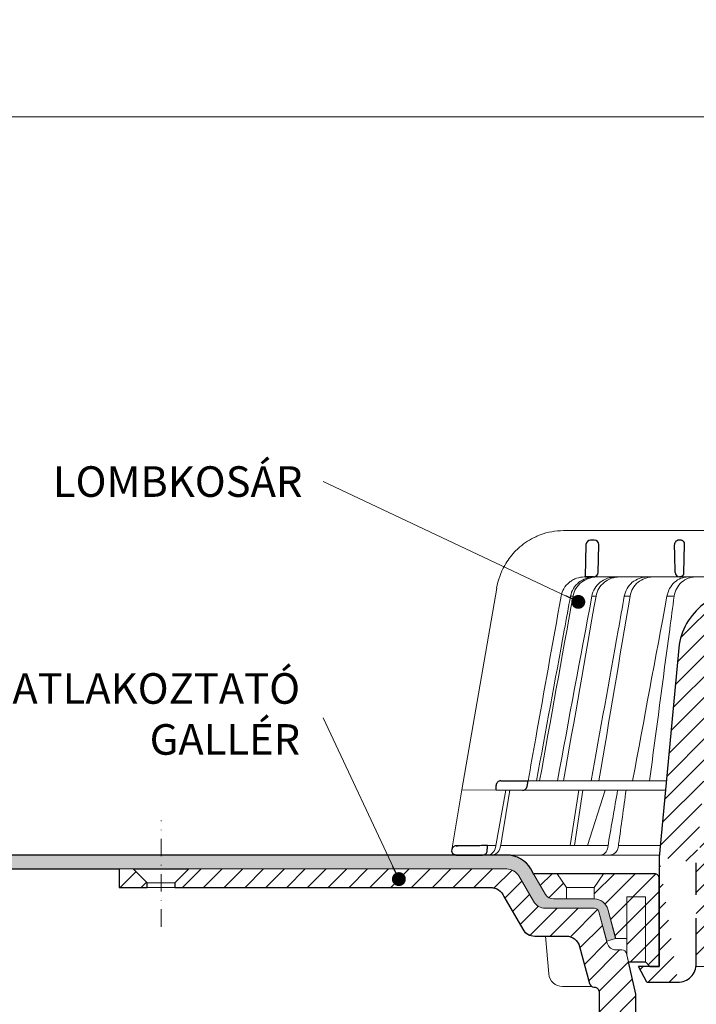
# Model space of a CAD drawing. Units: millimetres. Extents: x -3775 to 5135, y 8758 to 22714.
# Drawn here: x 1040 to 1186, y 14732 to 14944 of the extents above; entities that cross this region are included whole.
import ezdxf

# ---------------------------------------------------------------- set-up
doc = ezdxf.new("R2010")
doc.units = ezdxf.units.MM
doc.linetypes.add('DASHDOT2', pattern=[0.5, 0.25, -0.125, 0, -0.125])
doc.layers.get('DEFPOINTS').update_dxf_attribs({"color": 254, "lineweight": 30})
for name, color, linetype, lineweight in [('TOPWET_KOTY', 30, 'Continuous', 13), ('TOPWET_KOŠ', 241, 'Continuous', 13), ('TOPWET_TENKOU', 142, 'Continuous', 13), ('TOPWET_TLUSTOU', 142, 'Continuous', 30), ('TOPWET_ČEŠTINA', 225, 'Continuous', 13)]:
    doc.layers.add(name, color=color, linetype=linetype, lineweight=lineweight)
doc.styles.add('REGULAR_ARIAL_NARROW', font='ARIALN.TTF')
doc.dimstyles.new('ISO-TW 1-3', dxfattribs={"dimscale": 3, "dimtxt": 2.2, "dimasz": 1.5, "dimexe": 1, "dimexo": 0, "dimgap": 0.75, "dimtad": 1, "dimdec": 0, "dimtxsty": 'REGULAR_ARIAL_NARROW', "dimblk": 'ARCHTICK', "dimcen": 0.5, "dimclrd": 256, "dimclre": 256, "dimclrt": 256, "dimadec": 0, "dimazin": 0, "dimtfac": 1, "dimtdec": 0, "dimtmove": 1, "dimatfit": 3, "dimldrblk": 'DOT', "dimfxl": 1, "dimtfill": 1, "dimtzin": 0, "dimlwd": -1, "dimlwe": -1, "dimarcsym": 0})

# ---------------------------------------------------------------- blocks, each defined once
blk = doc.blocks.new('_ArchTick')
at = {"color": 0, "linetype": 'ByBlock', "const_width": 0.15}
blk.add_lwpolyline([(-0.5, -0.5), (0.5, 0.5)], dxfattribs=at)
blk = doc.blocks.new('_Dot')
at = {"color": 0, "linetype": 'ByBlock', "lineweight": -2}
blk.add_line((-0.5, 0), (-1, 0), dxfattribs=at)
at = {"color": 0, "linetype": 'ByBlock', "const_width": 0.5}
blk.add_lwpolyline([(-0.25, 0, 1), (0.25, 0, 1)], format="xyb", close=True, dxfattribs=at)
blk = doc.blocks.new('PRIRUBA NOVA')
at = {"layer": 'TOPWET_TENKOU', "linetype": 'Continuous', "ltscale": 40}
blk.add_line((-14.02, 17), (-20.02, 17), dxfattribs=at)
at = {"layer": 'TOPWET_TENKOU', "ltscale": 40}
blk.add_lwpolyline([(-6.65, 1), (-7, 2.48), (-7, 6), (-9.4, 6), (-11.1, 12.33, 0.339454), (-14, 14.55), (-22.82, 14.55, -0.267949), (-24.55, 15.55), (-27.03, 19.85, -0.57735), (-26.95, 20), (-23.02, 20), (-11.02, 20), (-1, 20, -0.414214), (0, 19), (0, 0), (-2, 0), (-3, 1)], format="xyb", close=True, dxfattribs=at)
at = {"layer": 'TOPWET_TENKOU', "linetype": 'Continuous', "ltscale": 40}
for points in [[(-22.02, 20), (-20.02, 17), (-20.02, 14.55)], [(-12.02, 20), (-14.02, 17), (-14.02, 14.55)], [(-7, 2.48), (-7, 15), (-3, 15), (-3, 1)]]:
    blk.add_lwpolyline(points, dxfattribs=at)
blk = doc.blocks.new('*D341')
at = {"layer": 'DEFPOINTS', "color": 0, "ltscale": 40, "transparency": 16777216}
for p in [(993.39, 14937.86), (1493.39, 14937.86), (1493.39, 14923.29)]:
    blk.add_point(p, dxfattribs=at)
at = {"layer": 'TOPWET_KOTY', "ltscale": 40, "transparency": 16777216}
for p, q in [((993.39, 14937.86), (993.39, 14920.29)), ((1493.39, 14937.86), (1493.39, 14920.29)), ((993.39, 14923.29), (1493.39, 14923.29))]:
    blk.add_line(p, q, dxfattribs=at)
at = {"layer": 'TOPWET_KOTY', "ltscale": 40, "transparency": 16777216, "xscale": 4.5, "yscale": 4.5, "zscale": 4.5, "rotation": 180}
blk.add_blockref('_ArchTick', (993.39, 14923.29), dxfattribs=at)
at = {"layer": 'TOPWET_KOTY', "ltscale": 40, "transparency": 16777216, "xscale": 4.5, "yscale": 4.5, "zscale": 4.5}
blk.add_blockref('_ArchTick', (1493.39, 14923.29), dxfattribs=at)
at = {"layer": 'TOPWET_KOTY', "ltscale": 40, "transparency": 16777216, "insert": (1243.39, 14928.91), "char_height": 6.6, "attachment_point": 5, "style": 'REGULAR_ARIAL_NARROW', "bg_fill": 3, "box_fill_scale": 1.1, "bg_fill_color": 256, "bg_fill_true_color": 13158600, "bg_fill_transparency": 0}
blk.add_mtext('500 x 500', dxfattribs=at)
blk = doc.blocks.new('TOPWET_KOŠ_75_125')
at = {"layer": 'TOPWET_KOŠ', "ltscale": 40}
h = blk.add_hatch(dxfattribs=at)
h.set_pattern_fill('LINE', color=256, angle=45)
h.set_pattern_definition([(45, (-431.6813, -19469.4732), (-2.24506403, 2.24506403), [])])
edge = h.paths.add_edge_path()
edge.add_line((31.23, 73.1), (31.23, 64.04))
edge.add_line((31.23, 64.04), (37, 64.04))
edge.add_line((37, 64.04), (37, 61.04))
edge.add_line((37, 61.04), (5.1, 61.04))
edge.add_line((5.1, 61.04), (5.1, 53.04))
edge.add_line((5.1, 53.04), (36.5, 53.04))
edge.add_line((33, 47.67), (5.72, 47.67))
edge.add_spline(control_points=[(33, 47.67), (33.52, 47.67), (34.04, 47.77), (35, 48.17), (35.44, 48.46), (36.18, 49.19), (36.49, 49.64), (36.9, 50.62), (37, 51.14), (37, 51.67)], knot_values=[-0.630331, -0.630331, -0.630331, -0.630331, -0.473004, -0.473004, -0.318822, -0.318822, -0.158447, -0.158447, 0, 0, 0, 0], degree=3, periodic=0)
edge.add_line((37, 51.67), (37, 52.54))
edge.add_arc((36.5, 52.54), 0.5, 360, 450)
edge.add_spline(control_points=[(-31.51, 47.57), (-28.42, 45.16), (-24.3, 42.12), (-12.72, 38.97), (-7.5, 38.6), (-2.25, 38.34)], knot_values=[-3.728089, -3.728089, -3.728089, -3.728089, -1.57735, -1.57735, 0, 0, 0, 0], degree=3, periodic=0)
edge.add_spline(control_points=[(2.25, 38.34), (3.08, 38.38), (3.92, 38.42), (4.75, 38.47)], knot_values=[-2.03559, -2.03559, -2.03559, -2.03559, -1.898845, -1.898845, -1.898845, -1.898845], degree=3, periodic=0)
edge.add_line((5.22, 47.17), (5.22, 38.97))
edge.add_arc((5.72, 47.17), 0.5, 89.9916, 180.0166)
edge.add_line((2.25, 38.34), (-2.25, 38.34))
edge.add_spline(control_points=[(5.08, 38.51), (4.94, 38.49), (4.84, 38.48), (4.79, 38.48), (4.78, 38.48), (4.77, 38.48), (4.77, 38.48), (4.77, 38.48), (4.77, 38.48), (4.77, 38.48), (4.77, 38.48), (4.77, 38.48), (4.77, 38.48), (4.77, 38.48), (4.77, 38.48), (4.77, 38.48), (4.77, 38.48), (4.77, 38.48), (4.77, 38.48), (4.77, 38.48), (4.77, 38.48), (4.77, 38.48), (4.77, 38.48), (4.77, 38.48), (4.75, 38.47), (4.75, 38.47)], knot_values=[0, 0, 0, 0, 0.096334, 0.096334, 0.117849, 0.117849, 0.128587, 0.128587, 0.133928, 0.133928, 0.136582, 0.136582, 0.1379, 0.1379, 0.138555, 0.138555, 0.138881, 0.138881, 0.139042, 0.139042, 0.139191, 0.139191, 0.139202, 0.139202, 0.141126, 0.141126, 0.141126, 0.141126], degree=3, periodic=0)
edge.add_spline(control_points=[(-37, 51.67), (-37, 51.15), (-36.9, 50.63), (-36.5, 49.67), (-36.21, 49.24), (-35.48, 48.49), (-35.03, 48.19), (-34.05, 47.78), (-33.53, 47.67), (-33, 47.67)], knot_values=[-0.630332, -0.630332, -0.630332, -0.630332, -0.473005, -0.473005, -0.318823, -0.318823, -0.158448, -0.158448, 0, 0, 0, 0], degree=3, periodic=0)
edge.add_line((-33, 47.67), (-31.82, 47.67))
edge.add_spline(control_points=[(-31.82, 47.67), (-31.76, 47.67), (-31.71, 47.66), (-31.6, 47.63), (-31.56, 47.6), (-31.51, 47.57)], knot_values=[-0.033149, -0.033149, -0.033149, -0.033149, -0.016574, -0.016574, 0, 0, 0, 0], degree=3, periodic=0)
edge.add_line((-37, 52.54), (-37, 51.67))
edge.add_spline(control_points=[(-36.5, 53.04), (-36.57, 53.04), (-36.63, 53.02), (-36.75, 52.97), (-36.8, 52.94), (-36.9, 52.85), (-36.94, 52.79), (-36.99, 52.67), (-37, 52.6), (-37, 52.54)], knot_values=[-0.078791, -0.078791, -0.078791, -0.078791, -0.059125, -0.059125, -0.039853, -0.039853, -0.019806, -0.019806, 0, 0, 0, 0], degree=3, periodic=0)
edge.add_line((-45.67, 53.04), (-36.47, 53.04))
edge.add_spline(control_points=[(-52.85, 48.08), (-52.72, 48.82), (-52.45, 49.53), (-51.66, 50.83), (-51.13, 51.41), (-49.86, 52.34), (-49.14, 52.68), (-47.66, 53.04), (-47.12, 53.04), (-46.52, 53.04), (-46.09, 53.04), (-45.67, 53.04)], knot_values=[-0.368096, -0.368096, -0.368096, -0.368096, -0.314164, -0.314164, -0.258456, -0.258456, -0.201454, -0.201454, -0.149803, -0.149803, -0.02207, -0.02207, -0.02207, -0.02207], degree=3, periodic=0)
edge.add_line((-57, 2.34), (-52.85, 48.08))
edge.add_line((16.57, 87.74), (16.57, 76.04))
edge.add_line((16.57, 76.04), (24, 76.04))
edge.add_line((25, 75.04), (25, 74.04))
edge.add_spline(control_points=[(24, 76.04), (24.13, 76.04), (24.26, 76.01), (24.5, 75.91), (24.61, 75.84), (24.8, 75.66), (24.87, 75.54), (24.97, 75.3), (25, 75.17), (25, 75.04)], knot_values=[-0.157583, -0.157583, -0.157583, -0.157583, -0.118251, -0.118251, -0.079705, -0.079705, -0.039612, -0.039612, 0, 0, 0, 0], degree=3, periodic=0)
edge.add_line((25, 74.04), (30.02, 74.04))
edge.add_spline(control_points=[(31.23, 73.1), (31.22, 73.2), (31.2, 73.3), (31.12, 73.5), (31.05, 73.6), (30.86, 73.78), (30.73, 73.87), (30.41, 74), (30.22, 74.04), (30.04, 74.04)], knot_values=[-0.1766, -0.1766, -0.1766, -0.1766, -0.142873, -0.142873, -0.104592, -0.104592, -0.056385, -0.056385, -0.000221, -0.000221, -0.000221, -0.000221], degree=3, periodic=0)
edge.add_line((-5.5, 89.88), (5.5, 89.88))
edge.add_arc((0, -7.96), 98, 80.9263, 86.7827)
edge.add_spline(control_points=[(15.46, 88.81), (15.61, 88.79), (15.77, 88.74), (16.05, 88.59), (16.19, 88.49), (16.39, 88.28), (16.46, 88.17), (16.55, 87.95), (16.57, 87.84), (16.57, 87.74)], knot_values=[-0.167126, -0.167126, -0.167126, -0.167126, -0.119871, -0.119871, -0.071064, -0.071064, -0.032447, -0.032447, 0, 0, 0, 0], degree=3, periodic=0)
edge.add_line((-16.57, 87.74), (-16.57, 76.04))
edge.add_spline(control_points=[(-15.46, 88.81), (-15.61, 88.79), (-15.77, 88.74), (-16.05, 88.59), (-16.19, 88.49), (-16.39, 88.28), (-16.46, 88.17), (-16.55, 87.95), (-16.57, 87.84), (-16.57, 87.74)], knot_values=[-0.167126, -0.167126, -0.167126, -0.167126, -0.119871, -0.119871, -0.071064, -0.071064, -0.032447, -0.032447, 0, 0, 0, 0], degree=3, periodic=0)
edge.add_arc((0, -7.96), 98, 93.2173, 99.0737)
edge.add_line((-16.57, 76.04), (-24, 76.04))
edge.add_spline(control_points=[(-24, 76.04), (-24.13, 76.04), (-24.26, 76.01), (-24.5, 75.91), (-24.61, 75.84), (-24.8, 75.66), (-24.87, 75.54), (-24.97, 75.3), (-25, 75.17), (-25, 75.04)], knot_values=[-0.157583, -0.157583, -0.157583, -0.157583, -0.118251, -0.118251, -0.079705, -0.079705, -0.039612, -0.039612, 0, 0, 0, 0], degree=3, periodic=0)
edge.add_line((-25, 75.04), (-25, 74.04))
edge.add_line((-30.03, 74.04), (-25, 74.04))
edge.add_ellipse((-30.03, 73.09), major_axis=(-1.19, 0), ratio=0.793353, start_angle=270, end_angle=359.5)
edge.add_line((-31.17, 64.04), (-31.23, 73.1))
edge.add_line((-50.13, 64.04), (-31.17, 64.04))
edge.add_line((-50.13, 64.04), (-50.13, 60.67))
edge.add_spline(control_points=[(-50.13, 60.67), (-51.84, 60.27), (-53.46, 59.55), (-56.43, 57.5), (-57.73, 56.15), (-59.73, 53.03), (-60.41, 51.29), (-60.73, 49.47)], knot_values=[-1.638496, -1.638496, -1.638496, -1.638496, -1.111449, -1.111449, -0.555125, -0.555125, 0, 0, 0, 0], degree=3, periodic=0)
edge.add_line((-60.73, 49.47), (-65, 3.54))
edge.add_spline(control_points=[(-61, -23.4), (-60.48, -23.4), (-59.96, -23.3), (-59, -22.9), (-58.56, -22.61), (-57.82, -21.88), (-57.51, -21.43), (-57.1, -20.45), (-57, -19.93), (-57, -19.4)], knot_values=[-0.630273, -0.630273, -0.630273, -0.630273, -0.473003, -0.473003, -0.318821, -0.318821, -0.158446, -0.158446, 0, 0, 0, 0], degree=3, periodic=0)
edge.add_line((-57, -19.4), (-57, -9.57))
edge.add_line((-57, -9.57), (-57, -4.57))
edge.add_line((-57, -4.57), (-57, 2.34))
edge.add_line((-65, 3.54), (-65, -20))
edge.add_spline(control_points=[(-65, -20), (-66.97, -20), (-69.49, -20)], knot_values=[-0.06633, -0.06633, -0.06633, -0.017505, -0.017505, -0.017505], weights=[1.073938, 1.04685, 1.019578], degree=2, periodic=0)
edge.add_line((-67.66, -23.4), (-69.49, -20))
edge.add_line((-67.66, -23.4), (-61, -23.4))
at = {"layer": 'TOPWET_KOŠ'}
for p, q in [((-85.66, 74.04), (-85.67, 74.04)), ((-85.67, 74.04), (-85.66, 74.04)), ((-30.03, 74.04), (-85.66, 74.04)), ((-81.17, 64.04), (-80.99, 64.04)), ((-80.99, 64.04), (-50.13, 64.04)), ((-79.16, 64.04), (-79.18, 64.04)), ((-79.18, 64.04), (-78.95, 64.04)), ((-59.68, 65.01), (-59.68, 65.01)), ((-59.68, 65.01), (-59.68, 65.01)), ((-100.08, 61.64), (-107.57, 18.13)), ((-100.08, 61.64), (-100.09, 61.64)), ((-100.09, 61.64), (-100.08, 61.64)), ((-100.09, 61.62), (-100.09, 61.62)), ((-83.61, 59.9), (-83.61, 59.89)), ((-79.55, 59.9), (-79.55, 59.9)), ((-79.55, 59.9), (-79.55, 59.9)), ((-79.55, 59.9), (-79.55, 59.9)), ((-79.55, 59.9), (-78.65, 59.9)), ((-78.65, 59.9), (-78.65, 59.9)), ((-78.65, 59.9), (-78.65, 59.9)), ((-72.54, 59.9), (-71.3, 59.9)), ((-61.78, 59.9), (-61.78, 59.9)), ((-61.78, 59.9), (-61.78, 59.9)), ((-99.17, 20.06), (-99.18, 20.06)), ((-99.18, 20.06), (-99.17, 20.06)), ((-93.31, 20.01), (-93.3, 20.01)), ((-93.3, 20.01), (-63.44, 20.01)), ((-109.79, 5.18), (-107.58, 18.13)), ((-94.5, 18.02), (-107.58, 18.13)), ((-100.33, 5.69), (-98.1, 18.05)), ((-100.18, 19.06), (-100.18, 19.06)), ((-98.96, 7.56), (-97.24, 18.04)), ((-97.24, 18.04), (-97.24, 18.04)), ((-97.24, 18.04), (-97.24, 18.04)), ((-63.62, 18.02), (-94.5, 18.02)), ((-84.22, 6.07), (-82.33, 18.02)), ((-83.28, 6.07), (-81.46, 18.02)), ((-76.69, 18.02), (-80.5, 6.07)), ((-99.3, 5.69), (-99.14, 6.6)), ((-99.14, 6.6), (-98.96, 7.56)), ((-76.06, 6.1), (-75.98, 6.61)), ((-75.97, 6.61), (-75.98, 6.61)), ((-73.77, 6.4), (-73.81, 6.09)), ((-73.77, 6.4), (-73.77, 6.4)), ((-73.77, 6.4), (-73.77, 6.4)), ((-102.08, 6.07), (-100.26, 6.07)), ((-99.23, 6.07), (-76.07, 6.07)), ((-96, 6.07), (-96, 6.07)), ((-96, 6.07), (-96, 6.07)), ((-76.12, 5.69), (-76.06, 6.1)), ((-73.81, 6.09), (-73.88, 5.69)), ((-64.95, 4.04), (-103.13, 4.04))]:
    blk.add_line(p, q, dxfattribs=at)
at = {"layer": 'TOPWET_KOŠ', "lineweight": 30}
for p, q in [((-80.82, 71.03), (-80.99, 64.04)), ((-79.03, 72.01), (-79.82, 72.01)), ((-78.18, 65.01), (-78.03, 70.98)), ((-60.5, 72.01), (-60.66, 72.01)), ((-59.68, 65.01), (-59.53, 70.98)), ((-59.68, 65.01), (-59.53, 70.98)), ((-59.53, 71.01), (-59.53, 71.01)), ((-59.53, 71.01), (-59.53, 71.01)), ((-59.53, 70.98), (-59.53, 70.98)), ((-59.53, 70.98), (-59.53, 70.98)), ((-80.99, 64.04), (-79.18, 64.04)), ((-80.64, 64.04), (-80.81, 64.04)), ((-79.17, 64.04), (-80.64, 64.04)), ((-60.73, 49.47), (-65, 3.54)), ((-99.17, 20.06), (-93.3, 20.01)), ((-93.51, 18.85), (-93.3, 20.01)), ((-100.2, 18.07), (-100.18, 19.06)), ((-105.42, 6.04), (-108.47, 6.02)), ((-108.83, 4.04), (-108.37, 4.04)), ((-108.37, 4.04), (-103.13, 4.04)), ((-65, 3.54), (-65, -20)), ((-57, -4.57), (-57, 2.34)), ((-57, -19.4), (-57, -9.57)), ((-67.66, -23.4), (-69.49, -20)), ((-67.66, -23.4), (-61, -23.4))]:
    blk.add_line(p, q, dxfattribs=at)
at = {"layer": 'TOPWET_KOŠ', "lineweight": 30, "ltscale": 40}
blk.add_line((-100.2, 18.07), (-94.5, 18.02), dxfattribs=at)
at = {"layer": 'TOPWET_KOŠ', "lineweight": 30}
for centre, radius, start, end in [((-79.82, 71.01), 1, 90, 178.6), ((-79.03, 71.01), 1, 0, 90), ((-79.03, 71.01), 1, 358.6, 0), ((-60.53, 71.01), 1, 358.6, 0), ((-79.18, 65.04), 1, 270, 358.6), ((-61.3, 65.12), 1.63, 337.6517, 356.0334), ((-99.18, 19.06), 1, 89.5, 179.9867)]:
    blk.add_arc(centre, radius, start, end, dxfattribs=at)
at = {"layer": 'TOPWET_KOŠ', "lineweight": 30, "ltscale": 40}
blk.add_arc((-60.6, 71.05), 1.08, 357.8344, 28.4213, dxfattribs=at)
at = {"layer": 'TOPWET_KOŠ'}
blk.add_arc((-60.68, 65.04), 1, 270, 272.283, dxfattribs=at)
at = {"layer": 'TOPWET_KOŠ', "lineweight": 30}
for centre, major_axis, ratio, start_param, end_param in [((-60.53, 71.01), (0.997, -0.078), 0.999974, 0.053999, 0.078433), ((-61.71, 71.73), (2.07, -1.15), 0.578607, 0.293239, 0.309665), ((0, 64.04), (-80.99, 0), 0.00001, 6.216621, 6.283358), ((-60.5, 65.04), (1.05, 0.01), 0.951696, 3.156798, 4.625376), ((0, 5.01), (-102.18, 0), 0.00001, 0.053075, 0.053127)]:
    blk.add_ellipse(centre, major_axis=major_axis, ratio=ratio, start_param=start_param, end_param=end_param, dxfattribs=at)
at = {"layer": 'TOPWET_KOŠ'}
for centre, major_axis, ratio, start_param, end_param in [((0, 59.9), (-86.28, 0), 0.00001, 6.234744, 6.234754), ((0.13, 59.9), (-86.41, 0), 0.00001, 6.034169, 6.060165), ((0, 59.9), (-86.27, 0), 0.00001, 5.510581, 5.536623), ((-99.18, 19.06), (0.939, 0.345), 0.999345, 1.210207, 1.22228), ((0, 20.06), (-99.18, 0), 0.00001, 6.263179, 6.271397), ((-102.18, 6.04), (0.07, -2), 0.940839, 6.251789, 7.648049), ((-101.32, 6.04), (2.05, 0), 0.976296, 4.712389, 6.108652), ((-77.72, 6.04), (-0.05, 2), 0.81149, 3.122179, 4.51844), ((-75.77, 6.04), (-0.22, -1.99), 0.961538, 0.104833, 1.501093), ((0, 6.07), (-102.16, 0), 0.00001, 5.399008, 5.519839)]:
    blk.add_ellipse(centre, major_axis=major_axis, ratio=ratio, start_param=start_param, end_param=end_param, dxfattribs=at)
for points, knots in [([(-91.67, 72.72), (-92.9, 72.15), (-94.05, 71.41), (-95.08, 70.53), (-95.47, 70.18), (-95.85, 69.82), (-96.22, 69.44)], [0, 0, 0, 0, 4.19514, 4.19514, 4.19514, 5.819898, 5.819898, 5.819898, 5.819898]), ([(-85.67, 74.04), (-87.37, 74.04), (-89.07, 73.73), (-91.01, 73.01), (-91.34, 72.87), (-91.67, 72.72)], [0, 0, 0, 0, 5.258224, 5.258224, 6.36867, 6.36867, 6.36867, 6.36867]), ([(-96.22, 69.44), (-97.04, 68.56), (-97.75, 67.59), (-99.2, 65.03), (-99.79, 63.36), (-100.09, 61.64)], [-8.907921, -8.907921, -8.907921, -8.907921, -5.256977, -5.256977, 0, 0, 0, 0]), ([(-86.17, 59.9), (-86.07, 60.46), (-85.87, 61), (-85.58, 61.51), (-85.29, 62.02), (-84.89, 62.49), (-84.4, 62.89), (-84.17, 63.08), (-83.91, 63.26), (-83.65, 63.4), (-83.38, 63.55), (-83.11, 63.67), (-82.83, 63.76), (-82.28, 63.95), (-81.71, 64.04), (-81.17, 64.04)], [-27.616443, -27.616443, -27.616443, -27.616443, -25.740156, -25.740156, -25.740156, -23.863693, -23.863693, -23.863693, -22.951107, -22.951107, -22.951107, -22.038522, -22.038522, -22.038522, -20.213065, -20.213065, -20.213065, -20.213065]), ([(-79.04, 64.04), (-79.6, 64.03), (-80.19, 63.94), (-80.77, 63.74), (-81.32, 63.55), (-81.86, 63.26), (-82.33, 62.88), (-82.8, 62.51), (-83.2, 62.05), (-83.5, 61.55), (-83.83, 61.02), (-84.03, 60.46), (-84.14, 59.9)], [0.02858, 0.02858, 0.02858, 0.02858, 1.899347, 1.899347, 1.899347, 3.689608, 3.689608, 3.689608, 5.463747, 5.463747, 5.463747, 7.352473, 7.352473, 7.352473, 7.352473]), ([(-83.61, 59.9), (-83.51, 60.46), (-83.3, 61.03), (-82.98, 61.56), (-82.67, 62.06), (-82.27, 62.51), (-81.8, 62.89), (-81.33, 63.26), (-80.79, 63.55), (-80.23, 63.74), (-79.65, 63.94), (-79.05, 64.03), (-78.49, 64.04)], [0.000029, 0.000029, 0.000029, 0.000029, 1.894332, 1.894332, 1.894332, 3.673349, 3.673349, 3.673349, 5.469589, 5.469589, 5.469589, 7.345362, 7.345362, 7.345362, 7.345362]), ([(-79.55, 59.9), (-79.44, 60.46), (-79.24, 61.03), (-78.91, 61.56), (-78.63, 62.03), (-78.25, 62.49), (-77.74, 62.89), (-77.33, 63.22), (-76.81, 63.53), (-76.19, 63.75), (-75.67, 63.92), (-75.09, 64.03), (-74.47, 64.04)], [-7.293434, -7.293434, -7.293434, -7.293434, -4.979296, -4.979296, -4.979296, -2.979046, -2.979046, -2.979046, -1.362681, -1.362681, -1.362681, -0.015948, -0.015948, -0.015948, -0.015948]), ([(-73.57, 64.04), (-74.19, 64.03), (-74.77, 63.93), (-75.29, 63.75), (-75.91, 63.53), (-76.43, 63.23), (-76.84, 62.9), (-77.35, 62.5), (-77.74, 62.03), (-78.02, 61.57), (-78.34, 61.03), (-78.55, 60.46), (-78.65, 59.9)], [-7.297319, -7.297319, -7.297319, -7.297319, -5.933214, -5.933214, -5.933214, -4.308746, -4.308746, -4.308746, -2.309247, -2.309247, -2.309247, 0, 0, 0, 0]), ([(-67.66, 64.04), (-68.19, 64.03), (-68.76, 63.94), (-69.31, 63.74), (-69.84, 63.55), (-70.36, 63.26), (-70.81, 62.88), (-71.26, 62.51), (-71.64, 62.05), (-71.93, 61.55), (-72.24, 61.02), (-72.44, 60.46), (-72.54, 59.9)], [0.028551, 0.028551, 0.028551, 0.028551, 1.8993, 1.8993, 1.8993, 3.689586, 3.689586, 3.689586, 5.46376, 5.46376, 5.46376, 7.352527, 7.352527, 7.352527, 7.352527]), ([(-71.3, 59.9), (-71.2, 60.46), (-71.01, 61.03), (-70.7, 61.56), (-70.41, 62.06), (-70.03, 62.51), (-69.58, 62.89), (-69.13, 63.26), (-68.61, 63.55), (-68.08, 63.74), (-67.53, 63.94), (-66.96, 64.03), (-66.42, 64.04)], [0.000016, 0.000016, 0.000016, 0.000016, 1.894364, 1.894364, 1.894364, 3.673418, 3.673418, 3.673418, 5.469687, 5.469687, 5.469687, 7.345452, 7.345452, 7.345452, 7.345452]), ([(-63.33, 59.9), (-63.13, 61.09), (-62.54, 62.15), (-61.7, 62.89), (-60.87, 63.64), (-59.83, 64.03), (-58.78, 64.04)], [-7.403696, -7.403696, -7.403696, -7.403696, -3.693887, -3.693887, -3.693887, -0.023256, -0.023256, -0.023256, -0.023256]), ([(-57.25, 64.04), (-58.3, 64.03), (-59.34, 63.64), (-60.17, 62.9), (-61.01, 62.15), (-61.59, 61.1), (-61.78, 59.9)], [-7.40151, -7.40151, -7.40151, -7.40151, -3.722385, -3.722385, -3.722385, 0, 0, 0, 0]), ([(-86.17, 59.9), (-88.01, 49.68), (-89.84, 39.46), (-91.66, 29.23), (-92.21, 26.16), (-92.75, 23.08), (-93.3, 20.01)], [27.617276, 27.617276, 27.617276, 27.617276, 59.332085, 59.332085, 59.332085, 68.858264, 68.858264, 68.858264, 68.858264]), ([(-61.78, 59.9), (-62.1, 57.51), (-62.42, 55.12), (-62.74, 52.72), (-62.74, 52.72), (-62.74, 52.72), (-62.74, 52.72), (-64.2, 41.82), (-65.65, 30.91), (-67.11, 20.01)], [-587.900396, -587.900396, -587.900396, -587.900396, -580.502495, -580.502495, -580.502495, -580.502494, -580.502494, -580.502494, -546.785254, -546.785254, -546.785254, -546.785254])]:
    blk.add_open_spline(points, degree=3, knots=knots, dxfattribs=at)
at = {"layer": 'TOPWET_KOŠ', "lineweight": 30}
for points, knots in [([(-60.66, 72.01), (-60.77, 72.01), (-60.89, 71.99), (-61, 71.95), (-61.02, 71.95), (-61.04, 71.94), (-61.05, 71.94), (-61.17, 71.89), (-61.29, 71.82), (-61.39, 71.73), (-61.49, 71.63), (-61.57, 71.52), (-61.63, 71.4), (-61.69, 71.27), (-61.71, 71.13), (-61.71, 71.01)], [-1.693208, -1.693208, -1.693208, -1.693208, -1.315209, -1.315209, -1.315209, -1.261165, -1.261165, -1.261165, -0.8586, -0.8586, -0.8586, -0.457706, -0.457706, -0.457706, -0.024878, -0.024878, -0.024878, -0.024878]), ([(-59.66, 71.56), (-59.69, 71.61), (-59.73, 71.66), (-59.78, 71.71), (-59.83, 71.75), (-59.88, 71.8), (-59.94, 71.84), (-59.99, 71.87), (-60.05, 71.9), (-60.11, 71.93), (-60.24, 71.98), (-60.37, 72.01), (-60.5, 72.01)], [0.627158, 0.627158, 0.627158, 0.627158, 0.826432, 0.826432, 0.826432, 1.045999, 1.045999, 1.045999, 1.265527, 1.265527, 1.265527, 1.704697, 1.704697, 1.704697, 1.704697]), ([(-59.79, 64.51), (-59.84, 64.44), (-59.89, 64.38), (-59.94, 64.32), (-60.04, 64.23), (-60.14, 64.17), (-60.25, 64.12), (-60.37, 64.07), (-60.49, 64.04), (-60.61, 64.04)], [-1.076404, -1.076404, -1.076404, -1.076404, -0.832974, -0.832974, -0.832974, -0.453682, -0.453682, -0.453682, -0.051808, -0.051808, -0.051808, -0.051808]), ([(-50.13, 60.67), (-51.84, 60.27), (-53.46, 59.55), (-56.43, 57.5), (-57.73, 56.15), (-59.73, 53.03), (-60.41, 51.29), (-60.73, 49.47)], [-1.638496, -1.638496, -1.638496, -1.638496, -1.111449, -1.111449, -0.555125, -0.555125, 0, 0, 0, 0]), ([(-94.5, 18.02), (-94.4, 18.02), (-94.31, 18.03), (-94.11, 18.09), (-94.01, 18.14), (-93.82, 18.27), (-93.72, 18.37), (-93.58, 18.59), (-93.53, 18.72), (-93.51, 18.85)], [-0.1408702, -0.1408702, -0.1408702, -0.1408702, -0.1111344, -0.1111344, -0.0794051, -0.0794051, -0.03965, -0.03965, -0.0000018, -0.0000018, -0.0000018, -0.0000018]), ([(-108.8, 6.01), (-108.94, 6.01), (-109.08, 5.98), (-109.2, 5.93), (-109.31, 5.88), (-109.42, 5.81), (-109.5, 5.72), (-109.58, 5.65), (-109.66, 5.54), (-109.71, 5.42), (-109.77, 5.3), (-109.8, 5.17), (-109.8, 5.01)], [0.018655, 0.018655, 0.018655, 0.018655, 0.484862, 0.484862, 0.484862, 0.940378, 0.940378, 0.940378, 1.359996, 1.359996, 1.359996, 1.818525, 1.818525, 1.818525, 1.818525]), ([(-108.82, 4.04), (-109.09, 4.04), (-109.32, 4.13), (-109.51, 4.32), (-109.6, 4.41), (-109.66, 4.5), (-109.71, 4.61), (-109.75, 4.69), (-109.77, 4.77), (-109.79, 4.85)], [-1.716805, -1.716805, -1.716805, -1.716805, -0.811019, -0.811019, -0.811019, -0.410267, -0.410267, -0.410267, -0.135443, -0.135443, -0.135443, -0.135443]), ([(-103.13, 4.04), (-103, 4.04), (-102.88, 4.06), (-102.76, 4.11), (-102.64, 4.15), (-102.53, 4.22), (-102.43, 4.3), (-102.24, 4.48), (-102.12, 4.73), (-102.11, 5.01)], [-1.675575, -1.675575, -1.675575, -1.675575, -1.260803, -1.260803, -1.260803, -0.845798, -0.845798, -0.845798, 0, 0, 0, 0]), ([(-61, -23.4), (-60.48, -23.4), (-59.96, -23.3), (-59, -22.9), (-58.56, -22.61), (-57.82, -21.88), (-57.51, -21.43), (-57.1, -20.45), (-57, -19.93), (-57, -19.4)], [-0.6302731, -0.6302731, -0.6302731, -0.6302731, -0.4730034, -0.4730034, -0.318821, -0.318821, -0.1584464, -0.1584464, 0, 0, 0, 0])]:
    blk.add_open_spline(points, degree=3, knots=knots, dxfattribs=at)
for points in [[(-61.55, 65.01), (-61.6, 67), (-61.66, 68.99), (-61.71, 70.98)], [(-109.8, 4.98), (-109.8, 4.99), (-109.8, 5), (-109.8, 5.01)], [(-109.8, 4.98), (-109.8, 4.92), (-109.79, 4.85), (-109.78, 4.79)], [(-108.47, 6.02), (-108.58, 6.01), (-108.69, 6.01), (-108.8, 6.01)], [(-108.8, 6.01), (-108.69, 6.01), (-108.58, 6.01), (-108.47, 6.02)], [(-102.08, 6.07), (-103.19, 6.06), (-104.31, 6.05), (-105.42, 6.04)], [(-102.11, 5.01), (-102.1, 5.36), (-102.09, 5.72), (-102.08, 6.07)], [(-108.98, 4.05), (-108.96, 4.05), (-108.94, 4.05), (-108.92, 4.04)], [(-108.92, 4.04), (-108.89, 4.04), (-108.85, 4.04), (-108.82, 4.04)]]:
    blk.add_open_spline(points, degree=3, dxfattribs=at)
at = {"layer": 'TOPWET_KOŠ'}
for points in [[(-90.82, 20.01), (-88.42, 33.3), (-86.02, 46.6), (-83.61, 59.89)], [(-86.97, 20.01), (-84.51, 33.31), (-82.03, 46.61), (-79.55, 59.9)], [(-78.65, 59.9), (-80.99, 46.6), (-83.32, 33.31), (-85.65, 20.01)], [(-85.49, 52.55), (-85.04, 55), (-84.59, 57.45), (-84.14, 59.9)], [(-83.61, 59.89), (-83.61, 59.89), (-83.61, 59.9), (-83.61, 59.9)], [(-71.3, 59.89), (-73.54, 46.6), (-75.78, 33.31), (-78.02, 20.01)], [(-73.85, 52.56), (-73.41, 55.01), (-72.98, 57.45), (-72.54, 59.9)], [(-72.54, 59.9), (-72.98, 57.45), (-73.41, 55.01), (-73.85, 52.56)], [(-71.3, 59.9), (-71.3, 59.9), (-71.3, 59.9), (-71.3, 59.89)], [(-71.3, 59.89), (-71.3, 59.9), (-71.3, 59.9), (-71.3, 59.9)], [(-70.74, 20.01), (-68.28, 33.31), (-65.81, 46.61), (-63.33, 59.9)], [(-91.49, 20.01), (-89.49, 30.86), (-87.5, 41.71), (-85.49, 52.55)], [(-79.7, 20.01), (-77.75, 30.86), (-75.81, 41.71), (-73.85, 52.56)], [(-99.17, 20.06), (-99.18, 20.06), (-99.18, 20.06), (-99.18, 20.06)], [(-98.1, 18.05), (-97.81, 18.05), (-97.53, 18.05), (-97.24, 18.04)], [(-97.35, 17.4), (-97.32, 17.61), (-97.28, 17.83), (-97.24, 18.04)], [(-73.99, 18.02), (-74.65, 14.24), (-75.31, 10.39), (-75.97, 6.61)], [(-73.77, 6.4), (-73.24, 10.25), (-72.69, 14.17), (-72.16, 18.02)]]:
    blk.add_open_spline(points, degree=3, dxfattribs=at)
at = {"layer": 'TOPWET_KOŠ', "lineweight": 30}
blk.add_rational_spline([(-65, -20), (-66.97, -20), (-69.49, -20)], [1.07393832961, 1.04685028187, 1.01957843018], degree=2, dxfattribs=at)

msp = doc.modelspace()

# ---------------------------------------------------------------- hatches: boundary and pattern name
at = {"layer": 'TOPWET_TENKOU', "ltscale": 40}
h = msp.add_hatch(dxfattribs=at)
h.set_pattern_fill('DOTS', color=256, scale=0.5, angle=60)
h.set_pattern_definition([(60, (-8426, -6680), (-0.488970164, 0.740578832), [0, -0.79375])])
edge = h.paths.add_edge_path()
edge.add_line((1148.07, 14759.5), (1151.24, 14754.02))
edge.add_arc((1153.84, 14755.52), 3, 210, 270)
edge.add_line((1153.84, 14752.52), (1164.39, 14752.52))
edge.add_arc((1164.39, 14751.52), 1, 15, 90, ccw=False)
edge.add_line((1165.36, 14751.78), (1167.05, 14745.45))
edge.add_line((1167.05, 14745.45), (1168.98, 14745.97))
edge.add_line((1168.98, 14745.97), (1167.29, 14752.29))
edge.add_arc((1164.39, 14751.52), 3, 15, 90)
edge.add_line((1164.39, 14754.52), (1155.57, 14754.52))
edge.add_arc((1155.57, 14756.52), 2, 210, 270, ccw=False)
edge.add_line((1153.84, 14755.52), (1150.67, 14761))
edge.add_arc((1145.47, 14758), 6, 30, 90)
edge.add_line((1145.47, 14764), (993.37, 14764))
edge.add_line((993.37, 14764), (993.4, 14761))
edge.add_line((993.4, 14761), (1145.47, 14761))
edge.add_arc((1145.47, 14758), 3, 30, 90, ccw=False)
h = msp.add_hatch(dxfattribs=at)
h.set_pattern_fill('LINE', color=256, angle=45)
h.set_pattern_definition([(45, (-27, -6605), (-2.24506403, 2.24506403), [])])
edge = h.paths.add_edge_path()
edge.add_line((1209.39, 14682), (1209.39, 14725.97))
edge.add_arc((1207.39, 14725.97), 2, 0, 90)
edge.add_line((1207.39, 14727.97), (1178.89, 14727.97))
edge.add_line((1178.89, 14727.97), (1175.37, 14727.97))
edge.add_arc((1175.37, 14729.97), 2, 180, 270, ccw=False)
edge.add_line((1173.37, 14729.97), (1173.37, 14733.95))
edge.add_line((1173.37, 14733.95), (1171.32, 14742.75))
edge.add_arc((1170.34, 14742.52), 1, 13.136, 90)
edge.add_line((1170.34, 14743.52), (1169.1, 14743.52))
edge.add_arc((1169.1, 14745.52), 2, 195, 270, ccw=False)
edge.add_line((1167.17, 14745), (1165.36, 14751.78))
edge.add_arc((1164.39, 14751.52), 1, 15, 90)
edge.add_line((1164.39, 14752.52), (1153.84, 14752.52))
edge.add_arc((1153.84, 14755.52), 3, 210, 270, ccw=False)
edge.add_line((1151.24, 14754.02), (1148.07, 14759.5))
edge.add_arc((1145.47, 14758), 3, 30, 90)
edge.add_line((1145.47, 14761), (1076.87, 14761))
edge.add_line((1076.87, 14761), (1073.87, 14758))
edge.add_line((1073.87, 14758), (1073.87, 14757))
edge.add_line((1073.87, 14757), (1142.01, 14757))
edge.add_arc((1142.01, 14754), 3, 30, 90, ccw=False)
edge.add_line((1144.61, 14755.5), (1148.93, 14748.02))
edge.add_arc((1151.53, 14749.52), 3, 210, 270)
edge.add_line((1151.53, 14746.52), (1158.29, 14746.52))
edge.add_arc((1158.29, 14743.52), 3, 15, 90, ccw=False)
edge.add_line((1161.18, 14744.29), (1163.34, 14736.26))
edge.add_arc((1164.3, 14736.52), 1, 195, 270)
edge.add_line((1164.3, 14735.52), (1164.39, 14735.52))
edge.add_arc((1164.39, 14734.52), 1, 0, 90, ccw=False)
edge.add_line((1165.39, 14734.52), (1165.39, 14726))
edge.add_arc((1166.39, 14726), 1, 180, 270)
edge.add_line((1166.39, 14725), (1205.39, 14725))
edge.add_arc((1205.39, 14724), 1, 0, 90, ccw=False)
edge.add_line((1206.39, 14724), (1206.39, 14684))
edge.add_line((1206.39, 14684), (1209.39, 14682))
h.paths.add_polyline_path([(1067.87, 14757), (1061.87, 14757), (1061.87, 14761), (1064.87, 14761), (1067.87, 14758)])
edge = h.paths.add_edge_path()
edge.add_line((1205.88, 14632.76), (1205.88, 14673.23))
edge.add_line((1205.88, 14673.23), (1203.38, 14682.56))
edge.add_line((1203.38, 14682.56), (1203.38, 14725))
edge.add_line((1203.38, 14725), (1205.38, 14725))
edge.add_arc((1205.38, 14724), 1, 0, 90, ccw=False)
edge.add_line((1206.38, 14724), (1206.38, 14682.95))
edge.add_line((1206.38, 14682.95), (1208.88, 14673.62))
edge.add_line((1208.88, 14673.62), (1208.88, 14633.57))
h = msp.add_hatch(dxfattribs=at)
h.set_pattern_fill('LINE', color=256, angle=45)
h.set_pattern_definition([(45, (771.3983, 5557.5), (-2.245064, 2.245064), [])])
h.paths.add_polyline_path([(1175.38, 14740.97), (1171.73, 14740.97), (1171.38, 14742.45), (1171.38, 14754.97), (1175.38, 14754.97)], flags=17)
edge = h.paths.add_edge_path()
edge.add_line((1166.37, 14759.97), (1177.38, 14759.97))
edge.add_arc((1177.38, 14758.97), 1, 0, 90, ccw=False)
edge.add_line((1178.38, 14758.97), (1178.38, 14739.97))
edge.add_line((1178.38, 14739.97), (1176.38, 14739.97))
edge.add_line((1176.38, 14739.97), (1175.38, 14740.97))
edge.add_line((1175.38, 14740.97), (1175.38, 14754.97))
edge.add_line((1175.38, 14754.97), (1171.38, 14754.97))
edge.add_line((1171.38, 14754.97), (1171.38, 14745.97))
edge.add_line((1171.38, 14745.97), (1168.98, 14745.97))
edge.add_line((1168.98, 14745.97), (1167.28, 14752.29))
edge.add_arc((1164.39, 14751.52), 3, 15, 90)
edge.add_line((1164.39, 14754.52), (1164.37, 14754.52))
edge.add_line((1164.37, 14754.52), (1164.37, 14756.97))
edge.add_line((1164.37, 14756.97), (1166.37, 14759.97))
edge = h.paths.add_edge_path()
edge.add_line((1153.83, 14755.52), (1151.35, 14759.82))
edge.add_arc((1151.44, 14759.87), 0.1, 90, 210, ccw=False)
edge.add_line((1151.44, 14759.97), (1156.37, 14759.97))
edge.add_line((1156.37, 14759.97), (1158.37, 14756.97))
edge.add_line((1158.37, 14756.97), (1158.37, 14754.52))
edge.add_line((1158.37, 14754.52), (1155.56, 14754.52))
edge.add_arc((1155.56, 14756.52), 2, 210, 270, ccw=False)

# ---------------------------------------------------------------- linework, layer by layer
for p, q in [((1162.37, 14759.97), (1167.37, 14759.97)), ((1067.87, 14758), (1073.87, 14758)), ((1067.87, 14757), (1073.87, 14757))]:
    msp.add_line(p, q, dxfattribs=at)
at = {"layer": 'TOPWET_TENKOU', "linetype": 'DASHDOT2', "ltscale": 15}
msp.add_lwpolyline([(1070.87, 14748.54), (1070.87, 14771.47)], dxfattribs=at)
at = {"layer": 'TOPWET_TENKOU', "ltscale": 40}
msp.add_lwpolyline([(1148.07, 14759.5), (1151.24, 14754.02, 0.267949), (1153.84, 14752.52), (1164.39, 14752.52, -0.339454), (1165.36, 14751.78), (1167.05, 14745.45), (1168.98, 14745.97), (1167.29, 14752.29, 0.339454), (1164.39, 14754.52), (1155.57, 14754.52, -0.267949), (1153.84, 14755.52), (1150.67, 14761, 0.267949), (1145.47, 14764), (993.37, 14764), (993.4, 14761), (1145.47, 14761, -0.267949)], format="xyb", close=True, dxfattribs=at)
msp.add_lwpolyline([(1067.87, 14757), (1061.87, 14757), (1061.87, 14761), (1064.87, 14761), (1067.87, 14758)], close=True, dxfattribs=at)
msp.add_lwpolyline([(1173.37, 14729.97), (1173.37, 14733.95), (1171.32, 14742.75, 0.34855), (1170.34, 14743.52), (1169.1, 14743.52, -0.339454), (1167.17, 14745), (1165.36, 14751.78, 0.339454), (1164.39, 14752.52), (1153.84, 14752.52, -0.267949), (1151.24, 14754.02), (1148.07, 14759.5, 0.267949), (1145.47, 14761), (1076.87, 14761), (1073.87, 14758), (1073.87, 14757), (1142.01, 14757, -0.267949), (1144.61, 14755.5), (1148.93, 14748.02, 0.267949), (1151.53, 14746.52), (1158.29, 14746.52, -0.339454), (1161.18, 14744.29), (1163.34, 14736.26, 0.339454), (1164.3, 14735.52), (1164.39, 14735.52, -0.414214), (1165.39, 14734.52), (1165.39, 14726, 0.414214)], format="xyb", dxfattribs=at)
at = {"layer": 'TOPWET_TENKOU', "linetype": 'Continuous', "ltscale": 40}
msp.add_lwpolyline([(1163.87, 14735.62), (1157.52, 14735.62, -0.388875), (1154.53, 14738.36), (1153.81, 14746.52)], format="xyb", dxfattribs=at)
at = {"layer": 'TOPWET_TENKOU', "ltscale": 40}
msp.add_lwpolyline([(1186.34, 14739.97), (1266.21, 14739.97)], dxfattribs=at)
at = {"layer": 'TOPWET_TLUSTOU', "ltscale": 40}
for points in [[(1208.89, 14633.57), (1208.88, 14673.62), (1206.38, 14682.95), (1206.38, 14684), (1209.38, 14682), (1209.38, 14725.97, 0.414214), (1207.38, 14727.97), (1175.37, 14727.97, -0.414214), (1173.37, 14729.97), (1173.37, 14733.95), (1171.74, 14740.97), (1175.39, 14740.97), (1176.39, 14739.97), (1178.39, 14739.97), (1178.39, 14758.97, 0.414214), (1177.39, 14759.97), (1151.45, 14759.97, 0.57735), (1151.36, 14759.82), (1150.67, 14761, 0.267851), (1145.48, 14764), (993.37, 14764)], [(993.4, 14761), (1061.87, 14761), (1061.87, 14757), (1067.87, 14757), (1067.87, 14758), (1064.87, 14761), (1076.87, 14761), (1073.87, 14758), (1073.87, 14757), (1142.01, 14757, -0.30073), (1144.86, 14755.07), (1148.93, 14748.02, 0.281234), (1151.53, 14746.52), (1158.29, 14746.52, -0.339454), (1161.18, 14744.29), (1163.34, 14736.26, 0.339454), (1164.3, 14735.52), (1164.39, 14735.52, -0.414214), (1165.39, 14734.52), (1165.4, 14725.87, 0.378142)]]:
    msp.add_lwpolyline(points, format="xyb", dxfattribs=at)

# ---------------------------------------------------------------- block references
at = {"layer": 'TOPWET_TENKOU', "ltscale": 40}
for name, p in [('TOPWET_KOŠ_75_125', (1243.39, 14759.97)), ('PRIRUBA NOVA', (1178.39, 14739.97))]:
    msp.add_blockref(name, p, dxfattribs=at)

# ---------------------------------------------------------------- texts
at = {"layer": 'TOPWET_ČEŠTINA', "ltscale": 40, "insert": (1101.39, 14844.59), "char_height": 6.6, "attachment_point": 6, "style": 'REGULAR_ARIAL_NARROW'}
msp.add_mtext_dynamic_manual_height_columns('LOMBKOSÁR', width=43.938, gutter_width=12.5, heights=[0], dxfattribs=at)
at = {"layer": 'TOPWET_ČEŠTINA', "ltscale": 40, "insert": (1100.89, 14793.59), "char_height": 6.6, "width": 106.3109, "attachment_point": 6, "style": 'REGULAR_ARIAL_NARROW'}
msp.add_mtext('VÍZSZIGETELÉS-CSATLAKOZTATÓ GALLÉR', dxfattribs=at)

# ---------------------------------------------------------------- dimensions: what is measured, and where the dimension line sits
at = {"layer": 'TOPWET_KOTY', "ltscale": 40}
dim = msp.add_linear_dim(base=(1493.39, 14923.29), p1=(993.39, 14937.86), p2=(1493.39, 14937.86), text='500 x 500', dimstyle='ISO-TW 1-3', dxfattribs=at)
dim.commit()
dim.dimension.update_dxf_attribs({"geometry": '*D341', "text_midpoint": (1243.39, 14928.91)})

# ---------------------------------------------------------------- leaders
at = {"layer": 'TOPWET_ČEŠTINA', "ltscale": 40}
for points in [[(1160.92, 14818.63), (1105.89, 14844.59)], [(1122.2, 14758.81), (1105.89, 14793.59)]]:
    msp.add_leader(points, dimstyle='ISO-TW 1-3', override={"dimasz": 1, "dimgap": 3, "dimtad": 0, "dimtfillclr": 256}, dxfattribs=at)

doc.saveas('drawing.dxf')
